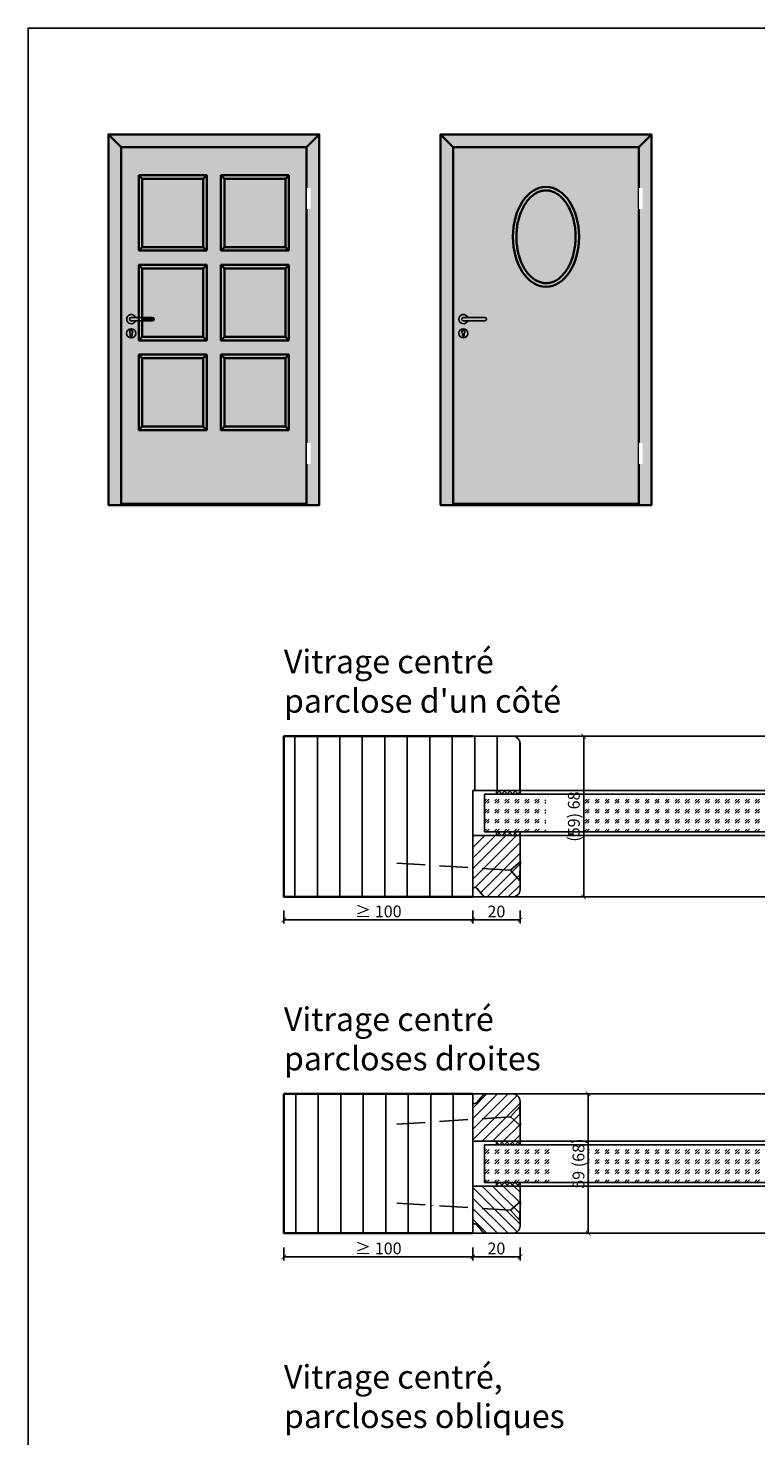
# Model space of a CAD drawing. Units: millimetres. Extents: x 1788 to 83958, y -235 to 115762.
# Drawn here: x 10477 to 10785, y 370 to 966 of the extents above; entities that cross this region are included whole.
import ezdxf

# ---------------------------------------------------------------- set-up
doc = ezdxf.new("R2010")
doc.units = ezdxf.units.MM
doc.set_wipeout_variables(frame=1)
doc.header["$PDMODE"] = 34
doc.header["$PDSIZE"] = 5
doc.linetypes.add('ACAD_ISO10W100', pattern=[18, 12, -3, 0, -3])
doc.layers.get('0').update_dxf_attribs({"true_color": 0x939598})
doc.layers.add('Logo_Feuerschutzteam_rot', color=7, linetype='Continuous', true_color=0xc50d11)
for name, color, linetype in [('Z_Bemaßung-Blau 0.10', 150, 'Continuous'), ('Z_Beschlag-Grau 0.10', 8, 'Continuous'), ('Z_Linie-Gelb 0.25', 2, 'Continuous'), ('Z_Linie-Rot 0.20', 1, 'Continuous'), ('Z_Schraffur-Grau 0.10', 8, 'Continuous'), ('Z_Unsichtbar-Weiß 0.05', 255, 'Continuous')]:
    doc.layers.add(name, color=color, linetype=linetype)
doc.layers.add('Z_Kontur-Magenta 0.35', color=6, linetype='Continuous', lineweight=35)
doc.styles.add('DIN', font='txt', dxfattribs={"height": 2.5})
doc.styles.get("Standard").update_dxf_attribs({"font": 'arial.ttf', "height": 2.5})
doc.dimstyles.new('Bem_Automatisch', dxfattribs={"dimtxt": 2.5, "dimasz": 1, "dimexe": 0.75, "dimexo": 0.75, "dimgap": 0.5, "dimtad": 1, "dimdec": 0, "dimtxsty": 'Standard', "dimblk": 'ARCHTICK', "dimcen": 0, "dimclrd": 256, "dimclre": 256, "dimclrt": 256, "dimadec": 0, "dimazin": 0, "dimtfac": 1, "dimtdec": 0, "dimtmove": 1, "dimatfit": 2, "dimfxl": 2, "dimfxlon": 1, "dimtolj": 1, "dimtzin": 0, "dimlwd": -1, "dimlwe": -1, "dimarcsym": 0})
pattern_1 = [(45, (0, -1000), (4.2426407, -4e-16), [2.5, -3.5]), (45, (1.0607, -1000), (4.2426407, -4e-16), [1, -5]), (45, (0, -998.9393), (4.2426407, -4e-16), [1, -5])]

# ---------------------------------------------------------------- blocks, each defined once
blk = doc.blocks.new('_ArchTick')
at = {"color": 0, "linetype": 'ByBlock', "const_width": 0.15}
blk.add_lwpolyline([(-0.5, -0.5), (0.5, 0.5)], dxfattribs=at)
blk = doc.blocks.new('*D274')
at = {"layer": 'Defpoints', "color": 0, "lineweight": 50, "transparency": 16777216}
for p in [(10665.15, 640.01), (10685.15, 640.01), (10685.15, 588.26)]:
    blk.add_point(p, dxfattribs=at)
at = {"layer": 'Z_Bemaßung-Blau 0.10', "transparency": 16777216}
for p, q in [((10665.15, 592.26), (10665.15, 586.76)), ((10685.15, 592.26), (10685.15, 586.76)), ((10665.15, 588.26), (10685.15, 588.26))]:
    blk.add_line(p, q, dxfattribs=at)
at = {"layer": 'Z_Bemaßung-Blau 0.10', "transparency": 16777216, "xscale": 2, "yscale": 2, "zscale": 2, "rotation": 180}
blk.add_blockref('_ArchTick', (10665.15, 588.26), dxfattribs=at)
at = {"layer": 'Z_Bemaßung-Blau 0.10', "transparency": 16777216, "xscale": 2, "yscale": 2, "zscale": 2}
blk.add_blockref('_ArchTick', (10685.15, 588.26), dxfattribs=at)
at = {"layer": 'Z_Bemaßung-Blau 0.10', "transparency": 16777216, "insert": (10675.15, 591.8), "char_height": 5, "attachment_point": 5, "style": 'DIN'}
blk.add_mtext('\\A1;20', dxfattribs=at)
blk = doc.blocks.new('*D276')
at = {"layer": 'Defpoints', "color": 0, "lineweight": 50, "transparency": 16777216}
for p in [(10665.15, 666.01), (10712.1, 666.01), (10665.15, 598.01)]:
    blk.add_point(p, dxfattribs=at)
at = {"layer": 'Z_Bemaßung-Blau 0.10', "transparency": 16777216}
for p, q in [((10708.1, 666.01), (10713.6, 666.01)), ((10712.1, 598.01), (10712.1, 666.01)), ((10708.1, 598.01), (10713.6, 598.01))]:
    blk.add_line(p, q, dxfattribs=at)
at = {"layer": 'Z_Bemaßung-Blau 0.10', "transparency": 16777216, "xscale": 2, "yscale": 2, "zscale": 2}
for p, rotation in [((10712.1, 666.01), 90), ((10712.1, 598.01), 270)]:
    blk.add_blockref('_ArchTick', p, dxfattribs=dict(at, rotation=rotation))
at = {"layer": 'Z_Bemaßung-Blau 0.10', "transparency": 16777216, "insert": (10707.94, 632.01), "char_height": 5, "attachment_point": 5, "rotation": 90, "style": 'DIN'}
blk.add_mtext('\\A1;(59) 68', dxfattribs=at)
blk = doc.blocks.new('*D278')
at = {"layer": 'Defpoints', "color": 0, "lineweight": 50, "transparency": 16777216}
for p in [(10665.15, 494.51), (10685.15, 494.51), (10685.15, 445.51)]:
    blk.add_point(p, dxfattribs=at)
at = {"layer": 'Z_Bemaßung-Blau 0.10', "transparency": 16777216}
for p, q in [((10665.15, 449.51), (10665.15, 444.01)), ((10685.15, 449.51), (10685.15, 444.01)), ((10665.15, 445.51), (10685.15, 445.51))]:
    blk.add_line(p, q, dxfattribs=at)
at = {"layer": 'Z_Bemaßung-Blau 0.10', "transparency": 16777216, "xscale": 2, "yscale": 2, "zscale": 2, "rotation": 180}
blk.add_blockref('_ArchTick', (10665.15, 445.51), dxfattribs=at)
at = {"layer": 'Z_Bemaßung-Blau 0.10', "transparency": 16777216, "xscale": 2, "yscale": 2, "zscale": 2}
blk.add_blockref('_ArchTick', (10685.15, 445.51), dxfattribs=at)
at = {"layer": 'Z_Bemaßung-Blau 0.10', "transparency": 16777216, "insert": (10675.15, 449.05), "char_height": 5, "attachment_point": 5, "style": 'DIN'}
blk.add_mtext('\\A1;20', dxfattribs=at)
blk = doc.blocks.new('*D280')
at = {"layer": 'Defpoints', "color": 0, "lineweight": 50, "transparency": 16777216}
for p in [(10665.15, 514.51), (10665.15, 455.51), (10714.05, 455.51)]:
    blk.add_point(p, dxfattribs=at)
at = {"layer": 'Z_Bemaßung-Blau 0.10', "transparency": 16777216}
for p, q in [((10710.05, 514.51), (10715.55, 514.51)), ((10714.05, 514.51), (10714.05, 455.51)), ((10710.05, 455.51), (10715.55, 455.51))]:
    blk.add_line(p, q, dxfattribs=at)
at = {"layer": 'Z_Bemaßung-Blau 0.10', "transparency": 16777216, "xscale": 2, "yscale": 2, "zscale": 2}
for p, rotation in [((10714.05, 514.51), 90), ((10714.05, 455.51), 270)]:
    blk.add_blockref('_ArchTick', p, dxfattribs=dict(at, rotation=rotation))
at = {"layer": 'Z_Bemaßung-Blau 0.10', "transparency": 16777216, "insert": (10709.89, 485.01), "char_height": 5, "attachment_point": 5, "rotation": 90, "style": 'DIN'}
blk.add_mtext('\\A1;59 (68)', dxfattribs=at)
blk = doc.blocks.new('*D282')
at = {"layer": 'Defpoints', "color": 0, "lineweight": 50, "transparency": 16777216}
for p in [(10585.15, 455.51), (10665.15, 455.51), (10665.15, 445.51)]:
    blk.add_point(p, dxfattribs=at)
at = {"layer": 'Z_Bemaßung-Blau 0.10', "transparency": 16777216}
for p, q in [((10585.15, 449.51), (10585.15, 444.01)), ((10665.15, 449.51), (10665.15, 444.01)), ((10585.15, 445.51), (10665.15, 445.51))]:
    blk.add_line(p, q, dxfattribs=at)
at = {"layer": 'Z_Bemaßung-Blau 0.10', "transparency": 16777216, "xscale": 2, "yscale": 2, "zscale": 2, "rotation": 180}
blk.add_blockref('_ArchTick', (10585.15, 445.51), dxfattribs=at)
at = {"layer": 'Z_Bemaßung-Blau 0.10', "transparency": 16777216, "xscale": 2, "yscale": 2, "zscale": 2}
blk.add_blockref('_ArchTick', (10665.15, 445.51), dxfattribs=at)
at = {"layer": 'Z_Bemaßung-Blau 0.10', "transparency": 16777216, "insert": (10625.15, 449.09), "char_height": 5, "attachment_point": 5, "style": 'DIN'}
blk.add_mtext('\\A1;≥ 100', dxfattribs=at)
blk = doc.blocks.new('*D284')
at = {"layer": 'Defpoints', "color": 0, "lineweight": 50, "transparency": 16777216}
for p in [(10585.15, 598.26), (10665.15, 598.26), (10665.15, 588.26)]:
    blk.add_point(p, dxfattribs=at)
at = {"layer": 'Z_Bemaßung-Blau 0.10', "transparency": 16777216}
for p, q in [((10585.15, 592.26), (10585.15, 586.76)), ((10665.15, 592.26), (10665.15, 586.76)), ((10585.15, 588.26), (10665.15, 588.26))]:
    blk.add_line(p, q, dxfattribs=at)
at = {"layer": 'Z_Bemaßung-Blau 0.10', "transparency": 16777216, "xscale": 2, "yscale": 2, "zscale": 2, "rotation": 180}
blk.add_blockref('_ArchTick', (10585.15, 588.26), dxfattribs=at)
at = {"layer": 'Z_Bemaßung-Blau 0.10', "transparency": 16777216, "xscale": 2, "yscale": 2, "zscale": 2}
blk.add_blockref('_ArchTick', (10665.15, 588.26), dxfattribs=at)
at = {"layer": 'Z_Bemaßung-Blau 0.10', "transparency": 16777216, "insert": (10625.15, 591.84), "char_height": 5, "attachment_point": 5, "style": 'DIN'}
blk.add_mtext('\\A1;≥ 100', dxfattribs=at)
blk = doc.blocks.new('Drücker_AS')
at = {"layer": 'Z_Beschlag-Grau 0.10'}
for p, q in [((-120, 10), (0, 10)), ((0, -10), (-120, -10)), ((-4.5, -92.5), (-4.5, -78.9)), ((5.5, -78.9), (5.5, -92.5))]:
    blk.add_line(p, q, dxfattribs=at)
blk.add_circle((0.5, -80.5), 26, dxfattribs=at)
for centre, radius, start, end in [((-120, 0), 10, 90, 270), ((0, 0), 26, 202.61986, 157.38014), ((0, 0), 10, 270, 90), ((0.5, -72), 8.5, 306.03188, 233.96812), ((0.5, -92.5), 5, 180, 0)]:
    blk.add_arc(centre, radius, start, end, dxfattribs=at)
blk = doc.blocks.new('*U15')
for points in [[(-20, -342), (0, -342), (0, -222), (-20, -222)], [(-20, -1782), (0, -1782), (0, -1662), (-20, -1662)]]:
    blk.add_wipeout(points).dxf.layer = 'Z_Linie-Gelb 0.25'

msp = doc.modelspace()

# ---------------------------------------------------------------- hatches: boundary and pattern name
at = {"layer": 'Z_Schraffur-Grau 0.10', "true_color": 0xe4e3e2}
h = msp.add_hatch(color=254, dxfattribs=at)
h.dxf.hatch_style = 1
h.paths.add_polyline_path([(10600.09, 920.96), (10518.64, 920.96), (10516.17, 920.96), (10594.77, 915.63)])
h.paths.add_polyline_path([(10600.09, 920.96), (10594.77, 915.63), (10594.77, 764.51), (10594.09, 764.51), (10594.09, 763.98), (10600.09, 763.98)])
h.paths.add_polyline_path([(10516.17, 920.96), (10510.84, 920.96), (10510.84, 763.98), (10524.64, 763.98), (10524.64, 764.51), (10523.97, 764.51)])
h.paths.add_polyline_path([(10550.97, 873.23), (10525.17, 873.23), (10525.17, 902.22), (10550.97, 902.22)])
h.paths.add_polyline_path([(10550.97, 835.24), (10525.17, 835.24), (10525.17, 864.23), (10550.97, 864.23)])
h.paths.add_polyline_path([(10585.77, 835.24), (10559.97, 835.24), (10559.97, 864.23), (10585.77, 864.23)])
h.paths.add_polyline_path([(10550.97, 797.18), (10525.17, 797.18), (10525.17, 826.17), (10550.97, 826.17)])
h.paths.add_polyline_path([(10585.77, 873.23), (10559.97, 873.23), (10559.97, 902.22), (10585.77, 902.22)])
h.paths.add_polyline_path([(10585.77, 797.18), (10559.97, 797.18), (10559.97, 826.17), (10585.77, 826.17)])
h.paths.add_polyline_path([(10594.77, 915.63), (10516.17, 920.96), (10523.97, 764.51), (10524.64, 764.51), (10594.77, 764.51)])
h = msp.add_hatch(color=254, dxfattribs=at)
h.dxf.hatch_style = 1
h.paths.add_polyline_path([(10740.78, 920.96), (10659.33, 920.96), (10656.85, 920.96), (10735.45, 915.63)])
h.paths.add_polyline_path([(10740.78, 920.96), (10735.45, 915.63), (10735.45, 764.51), (10734.78, 764.51), (10734.78, 763.98), (10740.78, 763.98)])
h.paths.add_polyline_path([(10656.85, 920.96), (10651.53, 920.96), (10651.53, 763.98), (10665.33, 763.98), (10665.33, 764.51), (10664.65, 764.51)])
h.paths.add_polyline_path([(10684.73, 885.69), (10684.8, 885.91), (10684.87, 886.13), (10684.94, 886.35), (10685.01, 886.57), (10685.08, 886.79), (10685.16, 887.01), (10685.23, 887.22), (10685.31, 887.44), (10685.39, 887.65), (10685.47, 887.86), (10685.56, 888.07), (10685.64, 888.27), (10685.73, 888.48), (10685.82, 888.68), (10685.91, 888.89), (10686, 889.09), (10686.09, 889.28), (10686.19, 889.48), (10686.28, 889.67), (10686.38, 889.87), (10686.48, 890.06), (10686.58, 890.24), (10686.68, 890.43), (10686.78, 890.61), (10686.89, 890.8), (10686.99, 890.98), (10687.1, 891.15), (10687.21, 891.33), (10687.32, 891.5), (10687.43, 891.67), (10687.54, 891.84), (10687.66, 892.01), (10687.77, 892.17), (10687.89, 892.34), (10688.01, 892.49), (10688.12, 892.65), (10688.24, 892.81), (10688.36, 892.96), (10688.49, 893.11), (10688.61, 893.26), (10688.73, 893.4), (10688.86, 893.54), (10688.98, 893.68), (10689.11, 893.82), (10689.24, 893.96), (10689.36, 894.09), (10689.49, 894.22), (10689.62, 894.34), (10689.75, 894.47), (10689.88, 894.59), (10690.02, 894.71), (10690.15, 894.83), (10690.28, 894.94), (10690.42, 895.05), (10690.55, 895.16), (10690.69, 895.26), (10690.82, 895.37), (10690.96, 895.47), (10691.1, 895.57), (10691.24, 895.66), (10691.37, 895.75), (10691.51, 895.84), (10691.65, 895.93), (10691.79, 896.01), (10691.93, 896.09), (10692.07, 896.17), (10692.21, 896.25), (10692.35, 896.32), (10692.49, 896.39), (10692.64, 896.46), (10692.78, 896.52), (10692.92, 896.58), (10693.06, 896.64), (10693.21, 896.7), (10693.35, 896.75), (10693.49, 896.81), (10693.63, 896.85), (10693.78, 896.9), (10693.92, 896.94), (10694.06, 896.98), (10694.21, 897.02), (10694.35, 897.05), (10694.5, 897.09), (10694.64, 897.12), (10694.78, 897.14), (10694.93, 897.17), (10695.07, 897.19), (10695.22, 897.21), (10695.36, 897.22), (10695.5, 897.24), (10695.65, 897.25), (10695.79, 897.25), (10695.94, 897.26), (10696.08, 897.26), (10696.23, 897.26), (10696.37, 897.26), (10696.51, 897.25), (10696.66, 897.25), (10696.8, 897.24), (10696.95, 897.22), (10697.09, 897.21), (10697.24, 897.19), (10697.38, 897.17), (10697.52, 897.14), (10697.67, 897.12), (10697.81, 897.09), (10697.95, 897.05), (10698.1, 897.02), (10698.24, 896.98), (10698.39, 896.94), (10698.53, 896.9), (10698.67, 896.85), (10698.82, 896.81), (10698.96, 896.75), (10699.1, 896.7), (10699.24, 896.64), (10699.39, 896.58), (10699.53, 896.52), (10699.67, 896.46), (10699.81, 896.39), (10699.95, 896.32), (10700.09, 896.25), (10700.23, 896.17), (10700.37, 896.09), (10700.51, 896.01), (10700.65, 895.93), (10700.79, 895.84), (10700.93, 895.75), (10701.07, 895.66), (10701.21, 895.57), (10701.35, 895.47), (10701.48, 895.37), (10701.62, 895.26), (10701.75, 895.16), (10701.89, 895.05), (10702.02, 894.94), (10702.16, 894.83), (10702.29, 894.71), (10702.42, 894.59), (10702.55, 894.47), (10702.68, 894.34), (10702.81, 894.22), (10702.94, 894.09), (10703.07, 893.96), (10703.2, 893.82), (10703.32, 893.68), (10703.45, 893.54), (10703.57, 893.4), (10703.7, 893.26), (10703.82, 893.11), (10703.94, 892.96), (10704.06, 892.81), (10704.18, 892.65), (10704.3, 892.49), (10704.42, 892.34), (10704.53, 892.17), (10704.65, 892.01), (10704.76, 891.84), (10704.87, 891.67), (10704.99, 891.5), (10705.1, 891.33), (10705.2, 891.15), (10705.31, 890.98), (10705.42, 890.8), (10705.52, 890.61), (10705.63, 890.43), (10705.73, 890.24), (10705.83, 890.06), (10705.93, 889.87), (10706.02, 889.67), (10706.12, 889.48), (10706.21, 889.28), (10706.31, 889.09), (10706.4, 888.89), (10706.49, 888.68), (10706.58, 888.48), (10706.66, 888.27), (10706.75, 888.07), (10706.83, 887.86), (10706.91, 887.65), (10706.99, 887.44), (10707.07, 887.22), (10707.15, 887.01), (10707.22, 886.79), (10707.3, 886.57), (10707.37, 886.35), (10707.44, 886.13), (10707.51, 885.91), (10707.57, 885.69), (10707.64, 885.46), (10707.7, 885.24), (10707.76, 885.01), (10707.82, 884.78), (10707.88, 884.55), (10707.93, 884.32), (10707.98, 884.09), (10708.04, 883.85), (10708.09, 883.62), (10708.13, 883.38), (10708.18, 883.15), (10708.22, 882.91), (10708.27, 882.67), (10708.31, 882.43), (10708.34, 882.19), (10708.38, 881.95), (10708.41, 881.71), (10708.45, 881.47), (10708.48, 881.23), (10708.51, 880.99), (10708.53, 880.74), (10708.56, 880.5), (10708.58, 880.25), (10708.6, 880.01), (10708.62, 879.76), (10708.63, 879.52), (10708.65, 879.27), (10708.66, 879.03), (10708.67, 878.78), (10708.68, 878.53), (10708.69, 878.29), (10708.69, 878.04), (10708.69, 877.79), (10708.69, 877.55), (10708.69, 877.3), (10708.69, 877.05), (10708.68, 876.81), (10708.68, 876.56), (10708.67, 876.31), (10708.66, 876.07), (10708.64, 875.82), (10708.63, 875.58), (10708.61, 875.33), (10708.59, 875.09), (10708.57, 874.84), (10708.54, 874.6), (10708.52, 874.35), (10708.49, 874.11), (10708.46, 873.87), (10708.43, 873.63), (10708.4, 873.38), (10708.36, 873.14), (10708.33, 872.9), (10708.29, 872.66), (10708.24, 872.43), (10708.2, 872.19), (10708.16, 871.95), (10708.11, 871.72), (10708.06, 871.48), (10708.01, 871.25), (10707.96, 871.02), (10707.9, 870.78), (10707.85, 870.55), (10707.79, 870.32), (10707.73, 870.1), (10707.67, 869.87), (10707.6, 869.64), (10707.54, 869.42), (10707.47, 869.2), (10707.4, 868.97), (10707.33, 868.75), (10707.26, 868.53), (10707.19, 868.32), (10707.11, 868.1), (10707.03, 867.89), (10706.95, 867.67), (10706.87, 867.46), (10706.79, 867.25), (10706.71, 867.05), (10706.62, 866.84), (10706.53, 866.64), (10706.44, 866.43), (10706.35, 866.23), (10706.26, 866.03), (10706.17, 865.84), (10706.07, 865.64), (10705.97, 865.45), (10705.88, 865.26), (10705.78, 865.07), (10705.68, 864.88), (10705.57, 864.69), (10705.47, 864.51), (10705.36, 864.33), (10705.26, 864.15), (10705.15, 863.98), (10705.04, 863.8), (10704.93, 863.63), (10704.82, 863.46), (10704.71, 863.29), (10704.59, 863.13), (10704.48, 862.96), (10704.36, 862.8), (10704.24, 862.64), (10704.12, 862.49), (10704, 862.33), (10703.88, 862.18), (10703.76, 862.03), (10703.64, 861.89), (10703.51, 861.74), (10703.39, 861.6), (10703.26, 861.47), (10703.13, 861.33), (10703.01, 861.2), (10702.88, 861.06), (10702.75, 860.94), (10702.62, 860.81), (10702.49, 860.69), (10702.36, 860.57), (10702.22, 860.45), (10702.09, 860.33), (10701.96, 860.22), (10701.82, 860.11), (10701.69, 860.01), (10701.55, 859.9), (10701.41, 859.8), (10701.28, 859.7), (10701.14, 859.6), (10701, 859.51), (10700.86, 859.42), (10700.72, 859.33), (10700.58, 859.25), (10700.44, 859.16), (10700.3, 859.08), (10700.16, 859.01), (10700.02, 858.93), (10699.88, 858.86), (10699.74, 858.79), (10699.6, 858.73), (10699.46, 858.66), (10699.31, 858.6), (10699.17, 858.55), (10699.03, 858.49), (10698.89, 858.44), (10698.74, 858.39), (10698.6, 858.34), (10698.46, 858.3), (10698.31, 858.26), (10698.17, 858.22), (10698.03, 858.18), (10697.88, 858.15), (10697.74, 858.12), (10697.6, 858.09), (10697.45, 858.06), (10697.31, 858.04), (10697.16, 858.02), (10697.02, 858), (10696.87, 857.99), (10696.73, 857.98), (10696.59, 857.97), (10696.44, 857.96), (10696.3, 857.96), (10696.15, 857.95), (10696.01, 857.96), (10695.86, 857.96), (10695.72, 857.97), (10695.58, 857.98), (10695.43, 857.99), (10695.29, 858), (10695.14, 858.02), (10695, 858.04), (10694.86, 858.06), (10694.71, 858.09), (10694.57, 858.12), (10694.42, 858.15), (10694.28, 858.18), (10694.14, 858.22), (10693.99, 858.26), (10693.85, 858.3), (10693.71, 858.34), (10693.56, 858.39), (10693.42, 858.44), (10693.28, 858.49), (10693.13, 858.55), (10692.99, 858.6), (10692.85, 858.66), (10692.71, 858.73), (10692.57, 858.79), (10692.42, 858.86), (10692.28, 858.93), (10692.14, 859.01), (10692, 859.08), (10691.86, 859.16), (10691.72, 859.25), (10691.58, 859.33), (10691.44, 859.42), (10691.3, 859.51), (10691.17, 859.6), (10691.03, 859.7), (10690.89, 859.8), (10690.76, 859.9), (10690.62, 860.01), (10690.49, 860.11), (10690.35, 860.22), (10690.22, 860.33), (10690.08, 860.45), (10689.95, 860.57), (10689.82, 860.69), (10689.69, 860.81), (10689.56, 860.94), (10689.43, 861.06), (10689.3, 861.2), (10689.17, 861.33), (10689.04, 861.47), (10688.92, 861.6), (10688.79, 861.74), (10688.67, 861.89), (10688.55, 862.03), (10688.42, 862.18), (10688.3, 862.33), (10688.18, 862.49), (10688.06, 862.64), (10687.95, 862.8), (10687.83, 862.96), (10687.72, 863.13), (10687.6, 863.29), (10687.49, 863.46), (10687.38, 863.63), (10687.27, 863.8), (10687.16, 863.98), (10687.05, 864.15), (10686.94, 864.33), (10686.84, 864.51), (10686.73, 864.69), (10686.63, 864.88), (10686.53, 865.07), (10686.43, 865.26), (10686.33, 865.45), (10686.23, 865.64), (10686.14, 865.84), (10686.05, 866.03), (10685.95, 866.23), (10685.86, 866.43), (10685.77, 866.64), (10685.69, 866.84), (10685.6, 867.05), (10685.52, 867.25), (10685.43, 867.46), (10685.35, 867.67), (10685.27, 867.89), (10685.2, 868.1), (10685.12, 868.32), (10685.05, 868.53), (10684.97, 868.75), (10684.9, 868.97), (10684.83, 869.2), (10684.77, 869.42), (10684.7, 869.64), (10684.64, 869.87), (10684.58, 870.1), (10684.52, 870.32), (10684.46, 870.55), (10684.4, 870.78), (10684.35, 871.02), (10684.3, 871.25), (10684.24, 871.48), (10684.2, 871.72), (10684.15, 871.95), (10684.1, 872.19), (10684.06, 872.43), (10684.02, 872.66), (10683.98, 872.9), (10683.94, 873.14), (10683.91, 873.38), (10683.88, 873.63), (10683.84, 873.87), (10683.81, 874.11), (10683.79, 874.35), (10683.76, 874.6), (10683.74, 874.84), (10683.72, 875.09), (10683.7, 875.33), (10683.68, 875.58), (10683.66, 875.82), (10683.65, 876.07), (10683.64, 876.31), (10683.63, 876.56), (10683.62, 876.81), (10683.62, 877.05), (10683.61, 877.3), (10683.61, 877.55), (10683.61, 877.79), (10683.61, 878.04), (10683.62, 878.29), (10683.63, 878.53), (10683.63, 878.78), (10683.64, 879.03), (10683.66, 879.27), (10683.67, 879.52), (10683.69, 879.76), (10683.71, 880.01), (10683.73, 880.25), (10683.75, 880.5), (10683.77, 880.74), (10683.8, 880.99), (10683.83, 881.23), (10683.86, 881.47), (10683.89, 881.71), (10683.93, 881.95), (10683.96, 882.19), (10684, 882.43), (10684.04, 882.67), (10684.08, 882.91), (10684.13, 883.15), (10684.17, 883.38), (10684.22, 883.62), (10684.27, 883.85), (10684.32, 884.09), (10684.37, 884.32), (10684.43, 884.55), (10684.49, 884.78), (10684.55, 885.01), (10684.61, 885.24), (10684.67, 885.46)])
h.paths.add_polyline_path([(10735.45, 915.63), (10656.85, 920.96), (10664.65, 764.51), (10665.33, 764.51), (10735.45, 764.51)])
at = {"layer": 'Z_Schraffur-Grau 0.10', "true_color": 0xbdfaf9}
h = msp.add_hatch(color=254, dxfattribs=at)
h.dxf.hatch_style = 1
h.paths.add_polyline_path([(10550.97, 902.22), (10525.17, 902.22), (10525.17, 873.23), (10550.97, 873.23)])
h.paths.add_polyline_path([(10585.77, 902.22), (10559.97, 902.22), (10559.97, 873.23), (10585.77, 873.23)])
h.paths.add_polyline_path([(10585.77, 864.23), (10559.97, 864.23), (10559.97, 835.24), (10585.77, 835.24)])
h.paths.add_polyline_path([(10550.97, 864.23), (10525.17, 864.23), (10525.17, 843.48), (10529.52, 843.48, -1), (10529.52, 841.98), (10525.17, 841.98), (10525.17, 835.24), (10550.97, 835.24)])
h.paths.add_polyline_path([(10550.97, 826.17), (10525.17, 826.17), (10525.17, 797.18), (10550.97, 797.18)])
h.paths.add_polyline_path([(10585.77, 826.17), (10559.97, 826.17), (10559.97, 797.18), (10585.77, 797.18)])
h = msp.add_hatch(color=254, dxfattribs=at)
h.dxf.hatch_style = 1
edge = h.paths.add_edge_path()
edge.add_spline(control_points=[(10696.15, 857.95), (10696.73, 857.95), (10697.3, 858.02), (10698.45, 858.27), (10699.02, 858.46), (10700.15, 858.98), (10700.71, 859.3), (10701.81, 860.08), (10702.34, 860.53), (10703.37, 861.56), (10703.87, 862.14), (10704.81, 863.41), (10705.25, 864.1), (10706.06, 865.58), (10706.43, 866.37), (10707.1, 868.03), (10707.4, 868.9), (10707.9, 870.7), (10708.11, 871.63), (10708.44, 873.54), (10708.55, 874.51), (10708.69, 876.46), (10708.71, 877.45), (10708.66, 879.42), (10708.58, 880.4), (10708.34, 882.33), (10708.17, 883.28), (10707.74, 885.13), (10707.49, 886.03), (10706.89, 887.76), (10706.55, 888.59), (10705.8, 890.15), (10705.38, 890.89), (10704.5, 892.26), (10704.03, 892.88), (10703.03, 894.02), (10702.51, 894.53), (10701.44, 895.42), (10700.89, 895.8), (10699.77, 896.43), (10699.21, 896.68), (10698.06, 897.05), (10697.49, 897.17), (10696.34, 897.28), (10695.76, 897.27), (10694.61, 897.13), (10694.04, 897), (10692.9, 896.6), (10692.33, 896.33), (10691.22, 895.67), (10690.67, 895.28), (10689.61, 894.36), (10689.09, 893.83), (10688.11, 892.67), (10687.65, 892.03), (10686.78, 890.63), (10686.37, 889.89), (10685.64, 888.3), (10685.3, 887.46), (10684.73, 885.72), (10684.48, 884.81), (10684.07, 882.95), (10683.92, 881.99), (10683.69, 880.05), (10683.63, 879.07), (10683.6, 877.1), (10683.63, 876.12), (10683.79, 874.16), (10683.92, 873.2), (10684.27, 871.31), (10684.49, 870.38), (10685.01, 868.59), (10685.31, 867.73), (10686, 866.09), (10686.38, 865.31), (10687.21, 863.85), (10687.66, 863.17), (10688.61, 861.93), (10689.11, 861.37), (10690.15, 860.37), (10690.69, 859.93), (10691.79, 859.18), (10692.35, 858.88), (10693.48, 858.39), (10694.06, 858.22), (10695.14, 858), (10695.64, 857.95), (10696.15, 857.95)], knot_values=[0, 0, 0, 0, 0.146519, 0.146519, 0.293038, 0.293038, 0.439557, 0.439557, 0.586076, 0.586076, 0.732595, 0.732595, 0.879114, 0.879114, 1.025633, 1.025633, 1.172152, 1.172152, 1.318671, 1.318671, 1.46519, 1.46519, 1.611709, 1.611709, 1.758228, 1.758228, 1.904747, 1.904747, 2.051266, 2.051266, 2.197785, 2.197785, 2.344304, 2.344304, 2.490823, 2.490823, 2.637342, 2.637342, 2.783861, 2.783861, 2.93038, 2.93038, 3.076899, 3.076899, 3.223418, 3.223418, 3.369937, 3.369937, 3.516456, 3.516456, 3.662975, 3.662975, 3.809494, 3.809494, 3.956013, 3.956013, 4.102532, 4.102532, 4.249051, 4.249051, 4.39557, 4.39557, 4.542089, 4.542089, 4.688608, 4.688608, 4.835127, 4.835127, 4.981646, 4.981646, 5.128164, 5.128164, 5.274683, 5.274683, 5.421202, 5.421202, 5.567721, 5.567721, 5.71424, 5.71424, 5.860759, 5.860759, 6.007278, 6.007278, 6.153797, 6.153797, 6.283185, 6.283185, 6.283185, 6.283185], degree=3, periodic=0)
at = {"layer": 'Z_Schraffur-Grau 0.10', "true_color": 0xe4e3e2}
h = msp.add_hatch(color=254, dxfattribs=at)
h.dxf.hatch_style = 1
h.paths.add_polyline_path([(10529.52, 843.48), (10525.17, 843.48), (10525.17, 841.98), (10529.52, 841.98, 1)])
at = {"layer": 'Z_Schraffur-Grau 0.10'}
h = msp.add_hatch(dxfattribs=at)
h.set_pattern_fill('ANSI31', color=256, scale=3, angle=45)
h.set_pattern_definition([(90, (4941.456, 47039.097), (-9.525, 2e-15), [])])
edge = h.paths.add_edge_path()
edge.add_line((10665.15, 598.01), (10585.15, 598.01))
edge.add_line((10585.15, 598.01), (10585.15, 666.01))
edge.add_line((10585.15, 666.01), (10665.15, 666.01))
edge.add_line((10665.15, 666.01), (10682.15, 666.01))
edge.add_arc((10682.15, 663.01), 3, 0, 90, ccw=False)
edge.add_line((10685.15, 663.01), (10685.15, 643.01))
edge.add_line((10685.15, 643.01), (10665.15, 643.01))
edge.add_line((10665.15, 643.01), (10665.15, 598.01))
h = msp.add_hatch(dxfattribs=at)
h.set_pattern_fill('GOST_GLASS', color=256, scale=0.5)
h.set_pattern_definition(pattern_1)
h.paths.add_polyline_path([(10712.32, 625.51), (10712.32, 641.51), (10696.02, 641.51), (10696.02, 625.51)], flags=17)
h.paths.add_polyline_path([(10836.84, 625.51), (10836.84, 641.51), (10670.15, 641.51), (10670.15, 625.51)])
h = msp.add_hatch(dxfattribs=at)
h.set_pattern_fill('ANSI37', color=256, scale=0.5, style=0)
h.set_pattern_definition([(315, (10143.1308, 697.7795), (-1.122532, -1.122532), []), (225, (10143.1308, 697.7795), (-1.122532, 1.122532), [])])
h.paths.add_polyline_path([(10685.15, 643.01), (10675.15, 643.01), (10675.15, 641.51), (10685.15, 641.51)])
h = msp.add_hatch(dxfattribs=at)
h.set_pattern_fill('ANSI31', color=256)
h.set_pattern_definition([(45, (4941.456, 47039.0972), (-2.24506403, 2.24506403), [])])
h.paths.add_polyline_path([(10685.15, 601.01, -0.414214), (10682.15, 598.01), (10670.85, 598.01, -0.22759), (10669.29, 598.76), (10666.92, 601.64, 0.225991), (10666.15, 602.01), (10665.15, 602.01), (10665.15, 624.01), (10685.15, 624.01)])
h = msp.add_hatch(dxfattribs=at)
h.set_pattern_fill('ANSI37', color=256, scale=0.5, style=0)
h.set_pattern_definition([(45, (10143.1308, 563.2373), (-1.122532, 1.122532), []), (135, (10143.1308, 563.2373), (-1.122532, -1.122532), [])])
h.paths.add_polyline_path([(10685.15, 624.01), (10675.15, 624.01), (10675.15, 625.51), (10685.15, 625.51)])
h = msp.add_hatch(dxfattribs=at)
h.set_pattern_fill('ANSI31', color=256, scale=3, angle=45)
h.set_pattern_definition([(90, (6846.849, 46577.921), (-9.525, 2e-15), [])])
h.paths.add_polyline_path([(10665.15, 514.51), (10585.15, 514.51), (10585.15, 455.51), (10665.15, 455.51)])
h = msp.add_hatch(dxfattribs=at)
h.set_pattern_fill('ANSI31', color=256, style=0)
h.set_pattern_definition([(45, (10096.5483, 344.0737), (-2.245064, 2.245064), [])])
h.paths.add_polyline_path([(10685.15, 494.51), (10685.15, 511.51, 0.414214), (10682.15, 514.51), (10670.85, 514.51, 0.22759), (10669.29, 513.76), (10666.92, 510.88, -0.225991), (10666.15, 510.51), (10665.15, 510.51), (10665.15, 494.51)])
h = msp.add_hatch(dxfattribs=at)
h.set_pattern_fill('GOST_GLASS', color=256, scale=0.5)
h.set_pattern_definition(pattern_1)
h.paths.add_polyline_path([(10714.26, 477.01), (10714.26, 493.01), (10697.7, 493.01), (10697.7, 477.01)], flags=17)
h.paths.add_polyline_path([(10836.84, 477.01), (10836.84, 493.01), (10670.15, 493.01), (10670.15, 477.01)])
h = msp.add_hatch(dxfattribs=at)
h.set_pattern_fill('ANSI37', color=256, scale=0.5, style=0)
h.set_pattern_definition([(45, (10143.1308, 417.7373), (-1.122532, 1.122532), []), (135, (10143.1308, 417.7373), (-1.122532, -1.122532), [])])
h.paths.add_polyline_path([(10685.15, 494.51), (10675.15, 494.51), (10675.15, 493.01), (10685.15, 493.01)])
h = msp.add_hatch(dxfattribs=at)
h.set_pattern_fill('ANSI31', color=256, style=0)
h.set_pattern_definition([(315, (10096.5483, 625.943), (-2.245064, -2.245064), [])])
h.paths.add_polyline_path([(10665.15, 475.51), (10665.15, 459.51), (10666.15, 459.51, -0.22329), (10666.92, 459.15), (10669.31, 456.22, 0.221695), (10670.85, 455.51), (10682.15, 455.51, 0.414214), (10685.15, 458.51), (10685.15, 475.51)])
h = msp.add_hatch(dxfattribs=at)
h.set_pattern_fill('ANSI37', color=256, scale=0.5, style=0)
h.set_pattern_definition([(315, (10143.1308, 552.2795), (-1.122532, -1.122532), []), (225, (10143.1308, 552.2795), (-1.122532, 1.122532), [])])
h.paths.add_polyline_path([(10685.15, 475.51), (10675.15, 475.51), (10675.15, 477.01), (10685.15, 477.01)])

# ---------------------------------------------------------------- linework, layer by layer
at = {"layer": 'Z_Beschlag-Grau 0.10', "linetype": 'ACAD_ISO10W100'}
for p, q in [((10681.15, 609.25), (10630.26, 612.46)), ((10685.4, 612.99), (10681.15, 609.25)), ((10681.15, 609.25), (10684.89, 605)), ((10681.15, 504.77), (10684.89, 509.01)), ((10681.15, 504.77), (10630.26, 501.56)), ((10685.4, 501.03), (10681.15, 504.77)), ((10681.15, 465.25), (10630.26, 468.46)), ((10685.4, 468.99), (10681.15, 465.25)), ((10681.15, 465.25), (10684.89, 461))]:
    msp.add_line(p, q, dxfattribs=at)
at = {"layer": 'Z_Beschlag-Grau 0.10'}
for p, q in [((10684.89, 605), (10685.4, 612.99)), ((10684.89, 509.01), (10685.4, 501.03)), ((10684.89, 461), (10685.4, 468.99))]:
    msp.add_line(p, q, dxfattribs=at)
at = {"layer": 'Z_Kontur-Magenta 0.35'}
for p, q in [((10523.67, 871.73), (10523.67, 903.72)), ((10523.67, 903.72), (10552.47, 903.72)), ((10523.67, 903.72), (10525.17, 902.22)), ((10525.17, 873.23), (10525.17, 902.22)), ((10525.17, 902.22), (10550.97, 902.22)), ((10550.97, 902.22), (10552.47, 903.72)), ((10550.97, 873.23), (10550.97, 902.22)), ((10552.47, 871.73), (10552.47, 903.72)), ((10558.47, 871.73), (10558.47, 903.72)), ((10558.47, 903.72), (10587.27, 903.72)), ((10558.47, 903.72), (10559.97, 902.22)), ((10559.97, 873.23), (10559.97, 902.22)), ((10559.97, 902.22), (10585.77, 902.22)), ((10585.77, 902.22), (10587.27, 903.72)), ((10585.77, 873.23), (10585.77, 902.22)), ((10587.27, 871.73), (10587.27, 903.72)), ((10523.67, 871.73), (10525.17, 873.23)), ((10523.67, 871.73), (10552.47, 871.73)), ((10525.17, 873.23), (10550.97, 873.23)), ((10550.97, 873.23), (10552.47, 871.73)), ((10558.47, 871.73), (10559.97, 873.23)), ((10558.47, 871.73), (10587.27, 871.73)), ((10559.97, 873.23), (10585.77, 873.23)), ((10585.77, 873.23), (10587.27, 871.73)), ((10523.67, 833.74), (10523.67, 865.73)), ((10523.67, 865.73), (10552.47, 865.73)), ((10523.67, 865.73), (10525.17, 864.23)), ((10550.97, 864.23), (10552.47, 865.73)), ((10552.47, 833.74), (10552.47, 865.73)), ((10558.47, 833.74), (10558.47, 865.73)), ((10558.47, 865.73), (10587.27, 865.73)), ((10558.47, 865.73), (10559.97, 864.23)), ((10585.77, 864.23), (10587.27, 865.73)), ((10587.27, 833.74), (10587.27, 865.73)), ((10525.17, 835.24), (10525.17, 864.23)), ((10525.17, 864.23), (10550.97, 864.23)), ((10550.97, 835.24), (10550.97, 864.23)), ((10559.97, 835.24), (10559.97, 864.23)), ((10559.97, 864.23), (10585.77, 864.23)), ((10585.77, 835.24), (10585.77, 864.23)), ((10523.67, 833.74), (10525.17, 835.24)), ((10525.17, 835.24), (10550.97, 835.24)), ((10550.97, 835.24), (10552.47, 833.74)), ((10558.47, 833.74), (10559.97, 835.24)), ((10559.97, 835.24), (10585.77, 835.24)), ((10585.77, 835.24), (10587.27, 833.74)), ((10523.67, 833.74), (10552.47, 833.74)), ((10558.47, 833.74), (10587.27, 833.74)), ((10523.67, 795.68), (10523.67, 827.74)), ((10523.67, 827.74), (10552.47, 827.74)), ((10523.67, 827.67), (10525.17, 826.17)), ((10525.17, 797.18), (10525.17, 826.17)), ((10525.17, 826.17), (10550.97, 826.17)), ((10550.97, 826.17), (10552.47, 827.67)), ((10550.97, 797.18), (10550.97, 826.17)), ((10552.47, 795.68), (10552.47, 827.74)), ((10558.47, 795.68), (10558.47, 827.74)), ((10558.47, 827.74), (10587.27, 827.74)), ((10558.47, 827.67), (10559.97, 826.17)), ((10559.97, 797.18), (10559.97, 826.17)), ((10559.97, 826.17), (10585.77, 826.17)), ((10585.77, 826.17), (10587.27, 827.67)), ((10585.77, 797.18), (10585.77, 826.17)), ((10587.27, 795.68), (10587.27, 827.74)), ((10523.67, 795.68), (10525.17, 797.18)), ((10523.67, 795.68), (10552.47, 795.68)), ((10525.17, 797.18), (10550.97, 797.18)), ((10550.97, 797.18), (10552.47, 795.68)), ((10558.47, 795.68), (10559.97, 797.18)), ((10558.47, 795.68), (10587.27, 795.68)), ((10559.97, 797.18), (10585.77, 797.18)), ((10585.77, 797.18), (10587.27, 795.68))]:
    msp.add_line(p, q, dxfattribs=at)
at = {"layer": 'Z_Kontur-Magenta 0.35', "flags": 128}
for points in [[(10600.09, 763.98), (10510.84, 763.98), (10510.84, 920.96), (10600.09, 920.96)], [(10510.84, 920.96), (10510.84, 920.96), (10510.84, 763.98), (10516.84, 763.98), (10516.84, 764.51), (10516.17, 764.51), (10516.17, 915.63), (10516.17, 915.63)], [(10600.09, 920.96), (10600.09, 920.96), (10594.77, 915.63), (10594.77, 915.63), (10594.77, 764.51), (10594.09, 764.51), (10594.09, 763.98), (10600.09, 763.98)], [(10740.78, 763.98), (10651.53, 763.98), (10651.53, 920.96), (10740.78, 920.96)], [(10651.53, 920.96), (10651.53, 920.96), (10651.53, 763.98), (10657.53, 763.98), (10657.53, 764.51), (10656.85, 764.51), (10656.85, 915.63), (10656.85, 915.63)], [(10740.78, 920.96), (10740.78, 920.96), (10735.45, 915.63), (10735.45, 915.63), (10735.45, 764.51), (10734.78, 764.51), (10734.78, 763.98), (10740.78, 763.98)], [(10516.17, 915.63), (10594.77, 915.63), (10594.77, 764.51), (10516.17, 764.51)], [(10656.85, 915.63), (10735.45, 915.63), (10735.45, 764.51), (10656.85, 764.51)]]:
    msp.add_lwpolyline(points, close=True, dxfattribs=at)
at = {"layer": 'Z_Kontur-Magenta 0.35'}
for points in [[(10550.97, 902.22), (10525.17, 902.22), (10525.17, 873.23), (10550.97, 873.23)], [(10585.77, 902.22), (10559.97, 902.22), (10559.97, 873.23), (10585.77, 873.23)], [(10550.97, 864.23), (10525.17, 864.23), (10525.17, 835.24), (10550.97, 835.24)], [(10585.77, 864.23), (10559.97, 864.23), (10559.97, 835.24), (10585.77, 835.24)], [(10550.97, 826.17), (10525.17, 826.17), (10525.17, 797.18), (10550.97, 797.18)], [(10585.77, 826.17), (10559.97, 826.17), (10559.97, 797.18), (10585.77, 797.18)]]:
    msp.add_lwpolyline(points, close=True, dxfattribs=at)
for points in [[(10665.15, 598.01), (10585.15, 598.01), (10585.15, 666.01), (10665.15, 666.01)], [(10665.15, 514.51), (10585.15, 514.51), (10585.15, 455.51), (10665.15, 455.51)]]:
    msp.add_lwpolyline(points, dxfattribs=at)
msp.add_ellipse((10696.15, 877.61), major_axis=(0, -21.15), ratio=0.663793, dxfattribs=at)
msp.add_open_spline([(10696.15, 857.95), (10696.73, 857.95), (10697.3, 858.02), (10698.45, 858.27), (10699.02, 858.46), (10700.15, 858.98), (10700.71, 859.3), (10701.81, 860.08), (10702.34, 860.53), (10703.37, 861.56), (10703.87, 862.14), (10704.81, 863.41), (10705.25, 864.1), (10706.06, 865.58), (10706.43, 866.37), (10707.1, 868.03), (10707.4, 868.9), (10707.9, 870.7), (10708.11, 871.63), (10708.44, 873.54), (10708.55, 874.51), (10708.69, 876.46), (10708.71, 877.45), (10708.66, 879.42), (10708.58, 880.4), (10708.34, 882.33), (10708.17, 883.28), (10707.74, 885.13), (10707.49, 886.03), (10706.89, 887.76), (10706.55, 888.59), (10705.8, 890.15), (10705.38, 890.89), (10704.5, 892.26), (10704.03, 892.88), (10703.03, 894.02), (10702.51, 894.53), (10701.44, 895.42), (10700.89, 895.8), (10699.77, 896.43), (10699.21, 896.68), (10698.06, 897.05), (10697.49, 897.17), (10696.34, 897.28), (10695.76, 897.27), (10694.61, 897.13), (10694.04, 897), (10692.9, 896.6), (10692.33, 896.33), (10691.22, 895.67), (10690.67, 895.28), (10689.61, 894.36), (10689.09, 893.83), (10688.11, 892.67), (10687.65, 892.03), (10686.78, 890.63), (10686.37, 889.89), (10685.64, 888.3), (10685.3, 887.46), (10684.73, 885.72), (10684.48, 884.81), (10684.07, 882.95), (10683.92, 881.99), (10683.69, 880.05), (10683.63, 879.07), (10683.6, 877.1), (10683.63, 876.12), (10683.79, 874.16), (10683.92, 873.2), (10684.27, 871.31), (10684.49, 870.38), (10685.01, 868.59), (10685.31, 867.73), (10686, 866.09), (10686.38, 865.31), (10687.21, 863.85), (10687.66, 863.17), (10688.61, 861.93), (10689.11, 861.37), (10690.15, 860.37), (10690.69, 859.93), (10691.79, 859.18), (10692.35, 858.88), (10693.48, 858.39), (10694.06, 858.22), (10695.14, 858), (10695.64, 857.95), (10696.15, 857.95)], degree=3, knots=[0, 0, 0, 0, 0.146519, 0.146519, 0.293038, 0.293038, 0.439557, 0.439557, 0.586076, 0.586076, 0.732595, 0.732595, 0.879114, 0.879114, 1.025633, 1.025633, 1.172152, 1.172152, 1.318671, 1.318671, 1.46519, 1.46519, 1.611709, 1.611709, 1.758228, 1.758228, 1.904747, 1.904747, 2.051266, 2.051266, 2.197785, 2.197785, 2.344304, 2.344304, 2.490823, 2.490823, 2.637342, 2.637342, 2.783861, 2.783861, 2.93038, 2.93038, 3.076899, 3.076899, 3.223418, 3.223418, 3.369937, 3.369937, 3.516456, 3.516456, 3.662975, 3.662975, 3.809494, 3.809494, 3.956013, 3.956013, 4.102532, 4.102532, 4.249051, 4.249051, 4.39557, 4.39557, 4.542089, 4.542089, 4.688608, 4.688608, 4.835127, 4.835127, 4.981646, 4.981646, 5.128164, 5.128164, 5.274683, 5.274683, 5.421202, 5.421202, 5.567721, 5.567721, 5.71424, 5.71424, 5.860759, 5.860759, 6.007278, 6.007278, 6.153797, 6.153797, 6.283185, 6.283185, 6.283185, 6.283185], dxfattribs=at)
at = {"layer": 'Z_Linie-Gelb 0.25'}
for p, q in [((10665.15, 666.01), (10682.15, 666.01)), ((10682.15, 666.01), (10836.84, 666.01)), ((10685.15, 643.01), (10685.15, 663.01)), ((10665.15, 643.01), (10685.15, 643.01))]:
    msp.add_line(p, q, dxfattribs=at)
for points in [[(10836.84, 598.01), (10665.15, 598.01), (10665.15, 643.01)], [(10836.84, 625.51), (10670.15, 625.51), (10670.15, 641.51), (10836.84, 641.51)], [(10836.84, 514.51), (10665.15, 514.51), (10665.15, 455.51), (10836.84, 455.51)], [(10836.84, 493.01), (10670.15, 493.01), (10670.15, 477.01), (10836.84, 477.01)]]:
    msp.add_lwpolyline(points, dxfattribs=at)
for points in [[(10675.15, 641.51), (10685.15, 641.51), (10685.15, 643.01), (10675.15, 643.01)], [(10675.15, 625.51), (10685.15, 625.51), (10685.15, 624.01), (10675.15, 624.01)], [(10675.15, 493.01), (10685.15, 493.01), (10685.15, 494.51), (10675.15, 494.51)], [(10675.15, 477.01), (10685.15, 477.01), (10685.15, 475.51), (10675.15, 475.51)]]:
    msp.add_lwpolyline(points, close=True, dxfattribs=at)
for points in [[(10670.85, 598.01, -0.221695), (10669.31, 598.72), (10666.92, 601.64, 0.225991), (10666.15, 602.01), (10665.15, 602.01), (10665.15, 624.01), (10685.15, 624.01), (10685.15, 601.01, -0.414214), (10682.15, 598.01), (10670.85, 598.01), (10671.61, 598.01)], [(10670.85, 514.51, 0.221695), (10669.31, 513.79), (10666.92, 510.88, -0.225991), (10666.15, 510.51), (10665.15, 510.51), (10665.15, 494.51), (10685.15, 494.51), (10685.15, 511.51, 0.414214), (10682.15, 514.51), (10670.85, 514.51), (10671.61, 514.51)], [(10670.85, 455.51, -0.221695), (10669.31, 456.22), (10666.92, 459.14, 0.225991), (10666.15, 459.51), (10665.15, 459.51), (10665.15, 475.51), (10685.15, 475.51), (10685.15, 458.51, -0.414214), (10682.15, 455.51), (10670.85, 455.51), (10671.61, 455.51)]]:
    msp.add_lwpolyline(points, format="xyb", dxfattribs=at)
msp.add_arc((10682.15, 663.01), 3, 0, 90, dxfattribs=at)
at = {"layer": 'Z_Linie-Rot 0.20'}
for points in [[(10836.84, 643.01), (10685.15, 643.01), (10685.15, 641.51), (10836.84, 641.51)], [(10836.84, 625.51), (10685.15, 625.51), (10685.15, 624.01), (10836.84, 624.01)], [(10836.84, 493.01), (10685.15, 493.01), (10685.15, 494.51), (10836.84, 494.51)], [(10836.84, 475.51), (10685.15, 475.51), (10685.15, 477.01), (10836.84, 477.01)]]:
    msp.add_lwpolyline(points, dxfattribs=at)

# ---------------------------------------------------------------- block references
at = {"layer": 'Z_Beschlag-Grau 0.10', "xscale": -0.075, "yscale": 0.075, "zscale": 0.075}
for p in [(10520.52, 842.73), (10661.2, 842.73)]:
    msp.add_blockref('Drücker_AS', p, dxfattribs=at)

# ---------------------------------------------------------------- texts
at = {"layer": 'Logo_Feuerschutzteam_rot', "char_height": 10, "attachment_point": 7, "style": 'DIN'}
for s, insert in [("{\\C12;\\c1117638;Vitrage centré\\Pparclose d'un côté}", (10585.15, 676.01)), ('{\\C12;\\c1117638;Vitrage centré\\Pparcloses droites}', (10585.15, 524.51)), ('{\\C12;\\c1117638;Vitrage centré,\\Pparcloses obliques}', (10585.15, 373.01))]:
    msp.add_mtext_dynamic_manual_height_columns(s, width=299.0704, gutter_width=50, heights=[0], dxfattribs=dict(at, insert=insert))

# ---------------------------------------------------------------- dimensions: what is measured, and where the dimension line sits
at = {"layer": 'Z_Bemaßung-Blau 0.10'}
for base, p1, p2, angle, text, override, picture, middle in [((10712.1, 666.01), (10665.15, 598.01), (10665.15, 666.01), 270, '(59) <>', {"dimscale": 0, "dimdec": 1, "dimtxsty": 'DIN', "dimtix": 0, "dimtofl": 1, "dimtmove": 1, "dimatfit": 2}, '*D276', (10707.94, 632.01)), ((10714.05, 455.51), (10665.15, 514.51), (10665.15, 455.51), 90, '<> (68)', {"dimscale": 0, "dimtxsty": 'DIN', "dimtix": 0, "dimtofl": 1, "dimtmove": 1, "dimatfit": 2}, '*D280', (10709.89, 485.01))]:
    dim = msp.add_linear_dim(base=base, p1=p1, p2=p2, angle=angle, text=text, dimstyle='Bem_Automatisch', override=override, dxfattribs=at)
    dim.commit()
    dim.dimension.update_dxf_attribs({"geometry": picture, "text_midpoint": middle})
for base, p1, p2, picture, middle in [((10685.15, 588.26), (10665.15, 640.01), (10685.15, 640.01), '*D274', (10675.15, 591.8)), ((10685.15, 445.51), (10665.15, 494.51), (10685.15, 494.51), '*D278', (10675.15, 449.05))]:
    dim = msp.add_linear_dim(base=base, p1=p1, p2=p2, dimstyle='Bem_Automatisch', override={"dimscale": 0, "dimtxsty": 'DIN'}, dxfattribs=at)
    dim.commit()
    dim.dimension.update_dxf_attribs({"geometry": picture, "text_midpoint": middle})
for base, p1, p2, picture, middle in [((10665.15, 588.26), (10585.15, 598.26), (10665.15, 598.26), '*D284', (10625.15, 591.84)), ((10665.15, 445.51), (10585.15, 455.51), (10665.15, 455.51), '*D282', (10625.15, 449.09))]:
    dim = msp.add_linear_dim(base=base, p1=p1, p2=p2, text='≥ 100', dimstyle='Bem_Automatisch', override={"dimscale": 0, "dimtxsty": 'DIN'}, dxfattribs=at)
    dim.commit()
    dim.dimension.update_dxf_attribs({"geometry": picture, "text_midpoint": middle})

# ---------------------------------------------------------------- next in the draw order: block references
at = {"xscale": 0.075, "yscale": 0.075, "zscale": 0.075}
for p in [(10596.42, 914.96), (10737.1, 914.96)]:
    msp.add_blockref('*U15', p, dxfattribs=at)

# ---------------------------------------------------------------- next in the draw order: linework, layer by layer
at = {"layer": 'Z_Unsichtbar-Weiß 0.05'}
msp.add_lwpolyline([(10476.84, 17.98), (11196.84, 17.98), (11196.84, 965.98), (10476.84, 965.98)], close=True, dxfattribs=at)

doc.saveas('drawing.dxf')
